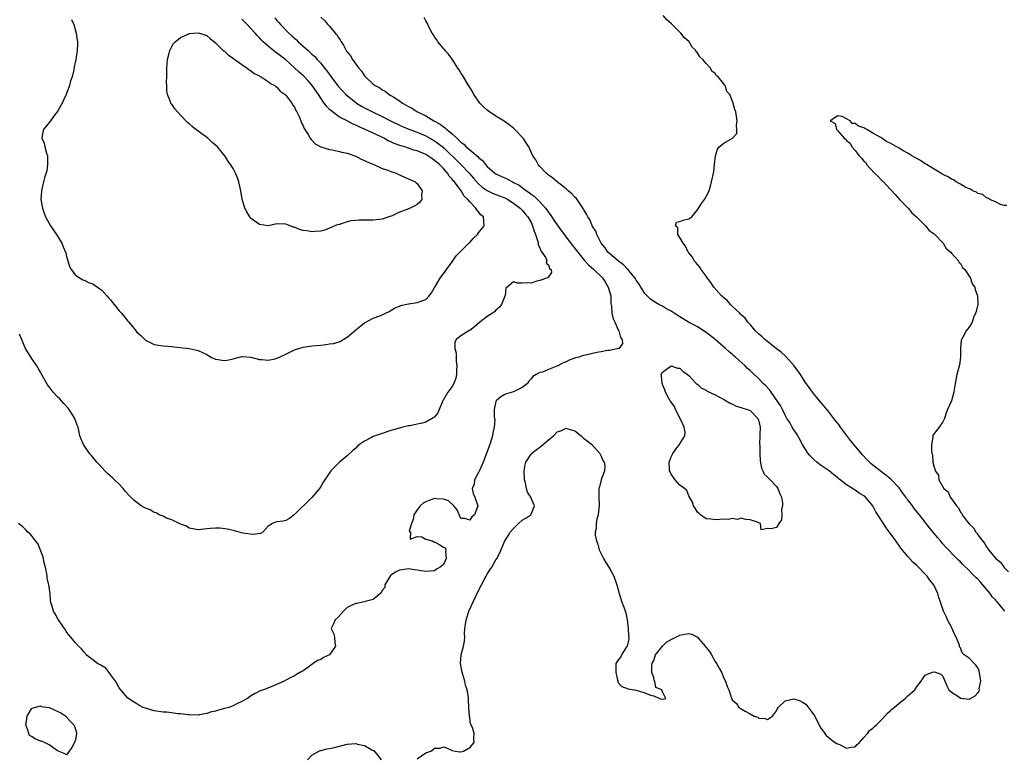
# Model space of a CAD drawing. Units: inches. Extents: x 2619000 to 2622000, y 1497000 to 1500000.
# Drawn here: x 2619364 to 2619589, y 1499364 to 1499532 of the extents above; entities that cross this region are included whole.
import ezdxf

# ---------------------------------------------------------------- set-up
doc = ezdxf.new("R2010")
doc.units = ezdxf.units.IN
doc.header["$MEASUREMENT"] = 0
doc.layers.add('LD26191497_2ft', color=24, linetype='Continuous')

msp = doc.modelspace()

# ---------------------------------------------------------------- linework, layer by layer
at = {"layer": 'LD26191497_2ft'}
for points, elevation in [([(2619589.14, 1499397), (2619587.47, 1499399), (2619587.24, 1499399.24), (2619587, 1499399.56), (2619586.26, 1499400.26), (2619585.79, 1499401), (2619584.13, 1499403), (2619583.58, 1499403.58), (2619583, 1499404.24), (2619582.6, 1499404.6), (2619582.25, 1499405), (2619581.6, 1499405.6), (2619581, 1499406.24), (2619579.59, 1499407.6), (2619579, 1499408.24), (2619578.6, 1499408.6), (2619578.23, 1499409), (2619575.63, 1499411.63), (2619575, 1499412.36), (2619574.69, 1499412.69), (2619574.44, 1499413), (2619573.76, 1499413.76), (2619572.79, 1499415), (2619571.98, 1499415.98), (2619571.21, 1499417), (2619569.64, 1499419), (2619568.44, 1499420.44), (2619568.05, 1499421), (2619567, 1499422.37), (2619566.72, 1499422.72), (2619566.54, 1499423), (2619565.9, 1499423.9), (2619565, 1499425.11), (2619563.11, 1499427.11), (2619562.02, 1499428.02), (2619560.72, 1499429), (2619558.65, 1499430.65), (2619557.63, 1499431.63), (2619556.64, 1499432.64), (2619554.71, 1499435), (2619553.95, 1499435.95), (2619553, 1499437.19), (2619551.64, 1499439), (2619551.38, 1499439.38), (2619550.14, 1499441), (2619549, 1499442.46), (2619547.84, 1499443.84), (2619546.82, 1499445), (2619545.24, 1499447), (2619544.32, 1499448.32), (2619543.83, 1499449), (2619543, 1499450.25), (2619542.48, 1499451), (2619541.89, 1499451.89), (2619541.03, 1499453.03), (2619539.17, 1499455.17), (2619538.13, 1499456.13), (2619536.95, 1499457), (2619534.36, 1499459), (2619533.67, 1499459.67), (2619533, 1499460.26), (2619532.64, 1499460.64), (2619532.25, 1499461), (2619531, 1499462.45), (2619530.49, 1499463), (2619529.86, 1499463.86), (2619529, 1499464.67), (2619528.84, 1499464.84), (2619528.64, 1499465), (2619527, 1499466.59), (2619526.53, 1499467), (2619525.82, 1499467.82), (2619525, 1499468.52), (2619524.77, 1499468.77), (2619524.49, 1499469), (2619522.72, 1499471), (2619522.03, 1499472.03), (2619521.3, 1499473), (2619521, 1499473.45), (2619519.87, 1499475), (2619519.57, 1499475.57), (2619519, 1499476.14), (2619518.63, 1499476.63), (2619518.27, 1499477), (2619517.85, 1499477.85), (2619517, 1499478.79), (2619516.84, 1499479), (2619516.3, 1499480.3), (2619515.71, 1499481), (2619515, 1499482.3), (2619514.55, 1499483), (2619514.5, 1499484.5), (2619513.95, 1499485), (2619514.19, 1499485.81), (2619515, 1499485.98), (2619515.72, 1499486.28), (2619517, 1499486.58), (2619517.69, 1499487), (2619519, 1499488.6), (2619519.94, 1499490.06), (2619520.62, 1499491), (2619521, 1499491.69), (2619521.64, 1499493), (2619521.98, 1499494.02), (2619522.18, 1499495), (2619522.7, 1499497.3), (2619522.91, 1499499), (2619523.12, 1499501), (2619523.54, 1499502.46), (2619523.93, 1499503), (2619525, 1499503.89), (2619527.02, 1499505), (2619527.95, 1499506.05), (2619528, 1499507), (2619527.93, 1499507.93), (2619528.08, 1499509), (2619527.74, 1499511), (2619527.53, 1499511.53), (2619527.13, 1499513), (2619526.39, 1499515), (2619525.69, 1499515.69), (2619525.35, 1499517), (2619525.15, 1499517.15), (2619525, 1499517.41), (2619523.74, 1499519), (2619523.3, 1499519.3), (2619523, 1499519.8), (2619522.28, 1499520.28), (2619521.97, 1499521), (2619521, 1499522.06), (2619520.22, 1499523), (2619519.55, 1499523.55), (2619519, 1499524.49), (2619518.73, 1499524.73), (2619518.63, 1499525), (2619517.8, 1499525.8), (2619517.07, 1499527), (2619515.97, 1499527.97), (2619515.21, 1499529), (2619513.1, 1499531.1), (2619512.01, 1499532.01), (2619511.14, 1499533)], 7908), ([(2619433, 1499532.61), (2619433.87, 1499531.87), (2619434.59, 1499531), (2619435, 1499530.58), (2619436.32, 1499529), (2619436.67, 1499528.67), (2619437, 1499528.04), (2619437.45, 1499527.45), (2619437.63, 1499527), (2619438.23, 1499526.23), (2619438.81, 1499525), (2619438.89, 1499524.89), (2619439, 1499524.71), (2619439.79, 1499523.79), (2619440.23, 1499523), (2619441, 1499521.89), (2619441.69, 1499521), (2619442.33, 1499520.33), (2619443, 1499519.24), (2619443.12, 1499519.12), (2619443.21, 1499519), (2619445, 1499517.35), (2619445.22, 1499517.22), (2619445.45, 1499517), (2619446.48, 1499516.48), (2619447, 1499516.07), (2619447.74, 1499515.74), (2619448.59, 1499515), (2619449, 1499514.78), (2619449.66, 1499514.34), (2619451, 1499513.53), (2619451.68, 1499513), (2619452.54, 1499512.54), (2619453, 1499512.25), (2619453.82, 1499511.82), (2619455.11, 1499511), (2619457, 1499510.12), (2619458.82, 1499509), (2619460.24, 1499508.24), (2619461, 1499507.62), (2619461.4, 1499507.4), (2619461.78, 1499507), (2619463, 1499506), (2619464.03, 1499505), (2619464.56, 1499504.56), (2619465, 1499504.06), (2619465.63, 1499503.63), (2619466.19, 1499503), (2619467, 1499502.31), (2619468.83, 1499500.83), (2619469, 1499500.61), (2619469.93, 1499499.93), (2619470.59, 1499499), (2619471, 1499498.56), (2619472.77, 1499497), (2619473, 1499496.85), (2619474.28, 1499496.28), (2619475, 1499495.92), (2619475.66, 1499495.66), (2619476.8, 1499495), (2619477, 1499494.91), (2619478.26, 1499494.26), (2619479, 1499493.73), (2619479.98, 1499493), (2619480.59, 1499492.59), (2619481, 1499492.25), (2619481.74, 1499491.74), (2619483, 1499490.49), (2619484.32, 1499489), (2619484.61, 1499488.61), (2619485, 1499488.05), (2619485.47, 1499487.47), (2619486.24, 1499486.24), (2619487.89, 1499483.89), (2619490.48, 1499480.48), (2619491.37, 1499479.37), (2619491.65, 1499479), (2619493.17, 1499477.17), (2619494.11, 1499476.11), (2619495.34, 1499475), (2619497.39, 1499473), (2619498, 1499472), (2619498.64, 1499471), (2619499.19, 1499469), (2619499.25, 1499467.25), (2619499.39, 1499466.61), (2619499.47, 1499465), (2619499.73, 1499463.73), (2619500.14, 1499463), (2619501, 1499461.09), (2619501.03, 1499461.03), (2619501.07, 1499461), (2619501.46, 1499459.46), (2619501.8, 1499459), (2619501.88, 1499458.12), (2619501.12, 1499457), (2619501, 1499456.95), (2619500.96, 1499456.96), (2619499, 1499456.47), (2619498.47, 1499456.47), (2619497, 1499456.17), (2619496.02, 1499456.02), (2619495, 1499455.83), (2619493.43, 1499455.43), (2619493, 1499455.35), (2619491.89, 1499455), (2619491.18, 1499454.82), (2619491, 1499454.72), (2619489.69, 1499454.31), (2619489, 1499453.91), (2619488.33, 1499453.67), (2619487.13, 1499453), (2619486.88, 1499452.89), (2619485, 1499452.19), (2619483.59, 1499451.59), (2619483, 1499451.49), (2619482.2, 1499451), (2619481.4, 1499450.6), (2619481, 1499450.01), (2619480.49, 1499449.51), (2619480.17, 1499449), (2619479, 1499448.03), (2619477, 1499447.06), (2619475.39, 1499446.61), (2619475, 1499446.45), (2619474.08, 1499445.92), (2619473.06, 1499445), (2619473, 1499444.83), (2619472.62, 1499443), (2619472.61, 1499441.39), (2619472.69, 1499441), (2619472.71, 1499440.71), (2619472.57, 1499439), (2619472.28, 1499437.72), (2619472.18, 1499437), (2619471.58, 1499435), (2619470.09, 1499431), (2619469.28, 1499429.28), (2619469, 1499428.64), (2619468.12, 1499427), (2619467.99, 1499426.01), (2619467.56, 1499425), (2619467.82, 1499423.82), (2619468.17, 1499423), (2619468.89, 1499421), (2619468.08, 1499419), (2619467.5, 1499418.5), (2619467, 1499417.74), (2619465.86, 1499418.14), (2619465, 1499418.11), (2619464.15, 1499420.15), (2619463.39, 1499421), (2619462.2, 1499422.2), (2619461, 1499422.55), (2619459.36, 1499422.64), (2619459, 1499422.68), (2619457.73, 1499422.27), (2619457, 1499421.96), (2619456.4, 1499421.6), (2619455.67, 1499421), (2619455, 1499420.14), (2619454.23, 1499419), (2619454.12, 1499417.88), (2619453.73, 1499417), (2619453.22, 1499415.22), (2619453.46, 1499415), (2619453.44, 1499413.44), (2619455, 1499414), (2619456.05, 1499413.95), (2619457, 1499413.45), (2619458.47, 1499413), (2619458.82, 1499412.82), (2619459, 1499412.78), (2619460.15, 1499412.15), (2619461, 1499411.62), (2619461.42, 1499411.42), (2619461.54, 1499411), (2619461.51, 1499410.49), (2619461.66, 1499409), (2619461, 1499407.64), (2619460.26, 1499407), (2619459.44, 1499406.56), (2619459, 1499406.15), (2619457, 1499406), (2619455.82, 1499406.18), (2619455, 1499406.36), (2619454.42, 1499406.42), (2619453, 1499406.6), (2619451.56, 1499406.44), (2619451, 1499406.35), (2619450.1, 1499405.9), (2619449, 1499405.21), (2619448.89, 1499405.11), (2619447.62, 1499403), (2619447.61, 1499402.39), (2619447, 1499401.69), (2619446.81, 1499401.19), (2619445, 1499399.67), (2619443.16, 1499399.16), (2619443, 1499399.08), (2619442.53, 1499399), (2619441.28, 1499398.72), (2619441, 1499398.69), (2619439.82, 1499398.18), (2619439, 1499397.77), (2619438.22, 1499397), (2619437, 1499395.61), (2619436.28, 1499395), (2619435.95, 1499394.05), (2619435.4, 1499393), (2619435.94, 1499391.94), (2619436.18, 1499391), (2619436.24, 1499389.76), (2619436.38, 1499389), (2619435.04, 1499387), (2619433.65, 1499386.35), (2619433, 1499385.93), (2619432.27, 1499385.73), (2619431.24, 1499385), (2619430.08, 1499384.08), (2619429, 1499383.36), (2619428.37, 1499383), (2619427.48, 1499382.52), (2619427, 1499382.19), (2619426.18, 1499381.82), (2619424.62, 1499381), (2619421.68, 1499379.68), (2619419.93, 1499379), (2619419.23, 1499378.77), (2619419, 1499378.67), (2619417.88, 1499378.12), (2619417, 1499377.58), (2619416.25, 1499377), (2619415, 1499376.31), (2619413.71, 1499375.71), (2619413, 1499375.36), (2619412, 1499375), (2619411, 1499374.7), (2619409.64, 1499374.36), (2619409, 1499374.14), (2619408.05, 1499373.95), (2619407, 1499373.59), (2619405.27, 1499373.27), (2619405, 1499373.24), (2619403, 1499373.27), (2619402.71, 1499373.29), (2619401, 1499373.51), (2619400.47, 1499373.53), (2619397.87, 1499373.87), (2619397, 1499373.93), (2619395, 1499374.23), (2619393.26, 1499374.74), (2619393, 1499374.79), (2619392.47, 1499375), (2619391.49, 1499375.49), (2619391, 1499375.84), (2619390.23, 1499376.23), (2619389, 1499377.09), (2619387.4, 1499379), (2619387, 1499379.44), (2619386.48, 1499380.48), (2619386.19, 1499381), (2619385, 1499382.53), (2619384.6, 1499383), (2619383.94, 1499383.94), (2619383, 1499384.45), (2619382.69, 1499384.69), (2619382.03, 1499385), (2619381, 1499385.87), (2619379.48, 1499387), (2619379.31, 1499387.3), (2619379, 1499387.57), (2619378.38, 1499388.38), (2619377.68, 1499389), (2619377, 1499389.75), (2619375.93, 1499391), (2619375.53, 1499391.53), (2619375, 1499392.19), (2619374.74, 1499392.74), (2619374.51, 1499393), (2619373.07, 1499395.07), (2619372.37, 1499396.37), (2619371.97, 1499397), (2619371.66, 1499398.34), (2619371.4, 1499399), (2619371.3, 1499399.3), (2619371.23, 1499401), (2619370.96, 1499403), (2619370.54, 1499404.54), (2619370.55, 1499405), (2619370.5, 1499405.5), (2619370.15, 1499407), (2619369.91, 1499407.91), (2619369.7, 1499409), (2619369.55, 1499409.55), (2619368.41, 1499412.41), (2619367.93, 1499413), (2619367, 1499414.23), (2619366.64, 1499414.64), (2619366.12, 1499415), (2619365.64, 1499415.64), (2619365, 1499416.23), (2619364.03, 1499417)], 7904), ([(2619422.49, 1499532.49), (2619423, 1499531.9), (2619423.45, 1499531.45), (2619423.81, 1499531), (2619425.72, 1499529), (2619426.39, 1499528.39), (2619427, 1499527.81), (2619427.44, 1499527.44), (2619427.88, 1499527), (2619429, 1499526.02), (2619429.56, 1499525.56), (2619430.14, 1499525), (2619430.6, 1499524.6), (2619431, 1499524.19), (2619431.63, 1499523.63), (2619432.18, 1499523), (2619433, 1499522.11), (2619433.89, 1499521), (2619434.4, 1499520.4), (2619435.39, 1499519), (2619436.94, 1499516.94), (2619437.88, 1499515.88), (2619438.71, 1499515), (2619439, 1499514.74), (2619441, 1499513.13), (2619441.19, 1499513), (2619442.31, 1499512.31), (2619443, 1499511.93), (2619444.78, 1499511), (2619447, 1499509.93), (2619448.93, 1499508.93), (2619451, 1499507.94), (2619451.66, 1499507.66), (2619453.09, 1499507.09), (2619455, 1499506.41), (2619457, 1499505.53), (2619459, 1499504.37), (2619459.81, 1499503.81), (2619461, 1499502.84), (2619461.97, 1499501.97), (2619464, 1499500), (2619465, 1499499), (2619466.87, 1499497), (2619467.86, 1499495.86), (2619469, 1499494.6), (2619469.85, 1499493.85), (2619471, 1499493.04), (2619472.37, 1499492.37), (2619473.8, 1499491.8), (2619475, 1499491.35), (2619475.69, 1499491), (2619477, 1499490.18), (2619478.56, 1499489), (2619478.76, 1499488.76), (2619479, 1499488.54), (2619479.7, 1499487.7), (2619480.31, 1499487), (2619481, 1499485.73), (2619481.37, 1499485), (2619481.74, 1499483.74), (2619482.03, 1499483), (2619482.56, 1499481.44), (2619482.64, 1499481), (2619482.61, 1499480.61), (2619483, 1499479.92), (2619483.24, 1499479.24), (2619483.44, 1499479), (2619484.35, 1499477.65), (2619484.59, 1499477), (2619484.48, 1499476.48), (2619485, 1499476.06), (2619485.24, 1499475.24), (2619485.61, 1499475), (2619485.71, 1499474.29), (2619484.86, 1499473.14), (2619484.5, 1499473), (2619483, 1499472.51), (2619482.31, 1499472.31), (2619481, 1499471.89), (2619479.93, 1499471.93), (2619479, 1499471.91), (2619477.91, 1499471.91), (2619477, 1499472.21), (2619475.58, 1499471), (2619475.25, 1499470.75), (2619475.07, 1499469), (2619475, 1499468.89), (2619474.23, 1499467), (2619473.7, 1499466.3), (2619473, 1499465.72), (2619472.65, 1499465.35), (2619472.18, 1499465), (2619471, 1499464.3), (2619469.35, 1499463), (2619468.11, 1499461.89), (2619467, 1499461.08), (2619466.83, 1499461), (2619465, 1499459.82), (2619463.94, 1499459), (2619463.64, 1499458.36), (2619463.6, 1499457), (2619463.92, 1499455.92), (2619463.89, 1499455), (2619463.9, 1499454.1), (2619464.05, 1499453), (2619463.99, 1499451.99), (2619463.98, 1499451), (2619463.81, 1499450.19), (2619463.4, 1499449), (2619463, 1499448.31), (2619462.05, 1499447), (2619460.87, 1499445), (2619460.74, 1499444.74), (2619460, 1499443), (2619459.75, 1499442.25), (2619459, 1499441.33), (2619458.83, 1499441.17), (2619457, 1499440.16), (2619455.85, 1499439.85), (2619455, 1499439.65), (2619453.33, 1499439.33), (2619453, 1499439.33), (2619451.77, 1499439), (2619451.13, 1499438.87), (2619449.61, 1499438.39), (2619449, 1499438.21), (2619447, 1499437.56), (2619445, 1499436.84), (2619444.6, 1499436.6), (2619443, 1499435.79), (2619441.86, 1499435), (2619441.37, 1499434.63), (2619441, 1499434.23), (2619440.32, 1499433.68), (2619439, 1499432.44), (2619437.29, 1499431), (2619436.11, 1499429.89), (2619435.34, 1499429), (2619435, 1499428.56), (2619433.59, 1499426.41), (2619433, 1499425.45), (2619432.7, 1499425), (2619431, 1499422.96), (2619427, 1499419.02), (2619425.85, 1499418.15), (2619425, 1499417.64), (2619424.46, 1499417.54), (2619423, 1499417.36), (2619422.71, 1499417.29), (2619421.99, 1499417), (2619421, 1499416.35), (2619419.75, 1499415), (2619419.29, 1499414.71), (2619417.53, 1499414.47), (2619415.19, 1499414.81), (2619414.89, 1499414.89), (2619414.42, 1499415), (2619413.34, 1499415.34), (2619413, 1499415.38), (2619411.73, 1499415.73), (2619409.94, 1499415.94), (2619409, 1499415.95), (2619407.85, 1499415.85), (2619407, 1499415.74), (2619405, 1499415.56), (2619403.81, 1499415.81), (2619403, 1499415.92), (2619402.38, 1499416.38), (2619401, 1499416.84), (2619400.92, 1499416.92), (2619400.72, 1499417), (2619399, 1499417.8), (2619397.8, 1499418.2), (2619397, 1499418.64), (2619396.11, 1499419), (2619395.41, 1499419.41), (2619395, 1499419.53), (2619394.09, 1499420.09), (2619393, 1499420.51), (2619392.02, 1499421), (2619390.32, 1499422.32), (2619389.64, 1499423), (2619389.34, 1499423.34), (2619388.38, 1499424.38), (2619387.92, 1499425), (2619387, 1499425.95), (2619385.93, 1499427), (2619385.45, 1499427.45), (2619384.38, 1499428.37), (2619383.74, 1499429), (2619382.43, 1499430.43), (2619381.88, 1499431), (2619381, 1499432.14), (2619380.61, 1499432.61), (2619380.23, 1499433), (2619378.86, 1499435), (2619378.29, 1499436.29), (2619378.04, 1499437), (2619377.79, 1499438.21), (2619377.6, 1499439), (2619377.44, 1499439.44), (2619377, 1499440.5), (2619376.87, 1499440.87), (2619376.84, 1499441), (2619375.61, 1499443), (2619375.36, 1499443.36), (2619374.38, 1499444.38), (2619373.83, 1499445), (2619373.46, 1499445.46), (2619373, 1499445.87), (2619371.91, 1499447), (2619371, 1499448.22), (2619370.65, 1499448.65), (2619369.22, 1499451.22), (2619369, 1499451.56), (2619368.47, 1499452.47), (2619368.19, 1499453), (2619367, 1499454.77), (2619365.64, 1499457), (2619365, 1499458.41), (2619364.76, 1499459), (2619364.26, 1499460.26)], 7902), ([(2619376.12, 1499532.12), (2619376.64, 1499531), (2619377.2, 1499529), (2619377.4, 1499527.4), (2619377.5, 1499527), (2619377.51, 1499526.49), (2619377.44, 1499525), (2619377.07, 1499523), (2619376.7, 1499521.3), (2619376.63, 1499520.63), (2619376.25, 1499519), (2619375.91, 1499518.09), (2619375.67, 1499517), (2619374.93, 1499515), (2619374.28, 1499513.72), (2619373.97, 1499513), (2619373, 1499511.25), (2619372.83, 1499511), (2619372.04, 1499509.96), (2619371.3, 1499509), (2619371, 1499508.57), (2619369.75, 1499507), (2619369.56, 1499506.44), (2619369.37, 1499505), (2619369.89, 1499503.89), (2619370.04, 1499503), (2619370.4, 1499501.6), (2619370.61, 1499501), (2619370.6, 1499500.6), (2619370.65, 1499499), (2619370.45, 1499497.55), (2619369.92, 1499495.92), (2619369.71, 1499495), (2619369.59, 1499494.41), (2619369.25, 1499493), (2619369.13, 1499491), (2619369.43, 1499489.43), (2619369.47, 1499489), (2619369.9, 1499487.9), (2619370.19, 1499487), (2619371.32, 1499485), (2619371.99, 1499483.99), (2619372.68, 1499483), (2619373.9, 1499481), (2619374.19, 1499480.19), (2619374.76, 1499479), (2619374.79, 1499478.79), (2619375, 1499477.98), (2619375.27, 1499477), (2619375.68, 1499475.68), (2619376.01, 1499475), (2619377, 1499473.75), (2619378.08, 1499473), (2619378.67, 1499472.67), (2619379, 1499472.57), (2619380.03, 1499472.03), (2619381, 1499471.7), (2619382.01, 1499471), (2619382.56, 1499470.56), (2619383, 1499470.25), (2619384.21, 1499469), (2619384.55, 1499468.55), (2619385, 1499468.05), (2619385.46, 1499467.46), (2619385.87, 1499467), (2619387, 1499465.6), (2619387.56, 1499465), (2619388.21, 1499464.21), (2619389, 1499463.18), (2619389.09, 1499463.09), (2619390.01, 1499462.01), (2619390.89, 1499460.89), (2619391, 1499460.72), (2619391.91, 1499459.91), (2619393, 1499458.84), (2619395, 1499457.91), (2619397, 1499457.61), (2619399, 1499457.41), (2619400.81, 1499457.19), (2619403, 1499456.94), (2619405, 1499456.54), (2619406.05, 1499456.05), (2619407, 1499455.56), (2619407.36, 1499455.36), (2619407.92, 1499455), (2619409, 1499454.52), (2619409.55, 1499454.45), (2619411, 1499454.23), (2619411.68, 1499454.32), (2619413, 1499454.63), (2619414.36, 1499455), (2619415, 1499455.16), (2619415.13, 1499455.13), (2619417.01, 1499454.99), (2619419, 1499454.46), (2619419.53, 1499454.47), (2619421, 1499454.29), (2619422.61, 1499454.61), (2619423, 1499454.72), (2619423.17, 1499454.83), (2619423.57, 1499455), (2619425, 1499455.7), (2619426.24, 1499456.24), (2619427, 1499456.66), (2619428.78, 1499457.22), (2619429, 1499457.23), (2619430.49, 1499457.51), (2619431, 1499457.55), (2619433, 1499457.76), (2619434.14, 1499457.86), (2619435, 1499458), (2619435.88, 1499458.12), (2619437.41, 1499458.59), (2619438.16, 1499459), (2619439, 1499459.53), (2619441, 1499461.23), (2619443, 1499462.82), (2619443.32, 1499463), (2619445, 1499463.88), (2619446.46, 1499464.46), (2619447, 1499464.66), (2619447.79, 1499465), (2619448.6, 1499465.4), (2619449.84, 1499466.16), (2619451, 1499466.64), (2619451.23, 1499466.77), (2619453, 1499467.14), (2619453.14, 1499467.14), (2619455, 1499467.44), (2619457, 1499468.18), (2619457.78, 1499469), (2619458.29, 1499469.71), (2619459, 1499470.86), (2619459.07, 1499471), (2619460.25, 1499473), (2619460.55, 1499473.45), (2619461, 1499473.99), (2619461.43, 1499474.57), (2619461.68, 1499475), (2619463, 1499476.76), (2619463.89, 1499478.11), (2619465, 1499479.16), (2619466.9, 1499481.1), (2619467, 1499481.18), (2619467.86, 1499482.14), (2619468.76, 1499483), (2619469, 1499483.37), (2619470.28, 1499485), (2619470.14, 1499487), (2619469.53, 1499487.53), (2619469, 1499488.19), (2619468.62, 1499488.62), (2619468.42, 1499489), (2619467, 1499490.46), (2619466.59, 1499491), (2619465.77, 1499491.77), (2619465.04, 1499493), (2619463.5, 1499495), (2619463.26, 1499495.26), (2619463, 1499495.62), (2619462.34, 1499496.34), (2619461.93, 1499497), (2619461, 1499498.04), (2619460.08, 1499499), (2619459, 1499499.94), (2619458.35, 1499500.35), (2619457.43, 1499501), (2619457, 1499501.26), (2619455, 1499502.1), (2619454.29, 1499502.29), (2619453, 1499502.75), (2619452.18, 1499503), (2619451.26, 1499503.26), (2619449.78, 1499503.78), (2619449, 1499504.16), (2619448.41, 1499504.41), (2619447.37, 1499505), (2619446.65, 1499505.35), (2619443.16, 1499507), (2619441.64, 1499507.64), (2619441, 1499507.96), (2619440.25, 1499508.25), (2619439, 1499508.95), (2619437.62, 1499509.62), (2619437, 1499510.05), (2619435.29, 1499511.29), (2619435, 1499511.59), (2619434.29, 1499512.29), (2619433.82, 1499513), (2619433, 1499514.16), (2619432.47, 1499515), (2619431.08, 1499517), (2619430.1, 1499518.1), (2619429.13, 1499519.13), (2619428.09, 1499520.09), (2619427, 1499521.1), (2619425, 1499522.86), (2619423.79, 1499523.79), (2619423, 1499524.41), (2619422.65, 1499524.65), (2619421.53, 1499525.53), (2619419.88, 1499527), (2619419.43, 1499527.43), (2619419, 1499527.92), (2619418.46, 1499528.46), (2619418.01, 1499529), (2619417, 1499530.15), (2619416.2, 1499531), (2619415.59, 1499531.59), (2619415, 1499532.2)], 7900), ([(2619455, 1499363.24), (2619457, 1499364.6), (2619458.13, 1499365), (2619458.67, 1499365.34), (2619459, 1499365.67), (2619460.29, 1499365.71), (2619461, 1499365.96), (2619461.73, 1499365.73), (2619463, 1499365.15), (2619463.66, 1499365), (2619464.84, 1499364.84), (2619465, 1499364.81), (2619465.57, 1499365), (2619466.51, 1499365.49), (2619467, 1499365.77), (2619467.58, 1499366.42), (2619468.03, 1499367), (2619467.96, 1499367.96), (2619468.04, 1499369), (2619467.61, 1499370.39), (2619467.22, 1499371.22), (2619467, 1499372.68), (2619466.93, 1499372.93), (2619466.94, 1499373.06), (2619466.83, 1499375), (2619466.75, 1499376.75), (2619466.75, 1499377.24), (2619466.46, 1499379), (2619466.06, 1499380.06), (2619465.92, 1499381), (2619465.47, 1499382.53), (2619465.31, 1499383), (2619464.94, 1499385), (2619465.07, 1499387), (2619465.6, 1499389), (2619465.85, 1499390.15), (2619465.86, 1499391), (2619465.79, 1499391.79), (2619465.89, 1499393), (2619466.08, 1499393.92), (2619466.18, 1499395), (2619466.88, 1499397.12), (2619468.37, 1499400.37), (2619469, 1499401.71), (2619469.66, 1499403), (2619470.56, 1499404.56), (2619470.8, 1499405), (2619471, 1499405.39), (2619471.62, 1499406.38), (2619472.09, 1499407), (2619473, 1499408.73), (2619473.2, 1499409), (2619473.83, 1499410.17), (2619475.04, 1499413), (2619475.81, 1499414.19), (2619476.24, 1499415), (2619477, 1499415.88), (2619478.16, 1499417), (2619479, 1499417.75), (2619479.78, 1499418.22), (2619480.93, 1499419), (2619481, 1499419.13), (2619481.83, 1499421), (2619481, 1499422.76), (2619480.93, 1499423), (2619480.17, 1499424.17), (2619479.98, 1499425), (2619479.71, 1499426.29), (2619479.49, 1499427), (2619479.42, 1499429), (2619479.63, 1499430.37), (2619479.82, 1499431), (2619481, 1499432.83), (2619481.14, 1499433), (2619482.16, 1499433.84), (2619483, 1499434.46), (2619483.32, 1499434.68), (2619485, 1499436.1), (2619486.11, 1499437), (2619487, 1499437.91), (2619487.81, 1499438.19), (2619489, 1499438.76), (2619489.39, 1499438.61), (2619491, 1499438.12), (2619492.43, 1499437), (2619493, 1499436.52), (2619493.85, 1499435.85), (2619494.85, 1499435), (2619496.69, 1499433), (2619497, 1499432.34), (2619497.4, 1499431.4), (2619497.67, 1499431), (2619497.84, 1499430.16), (2619497.8, 1499429), (2619497, 1499427), (2619496.6, 1499425.4), (2619496.48, 1499425), (2619496.45, 1499424.45), (2619496.48, 1499423), (2619496.58, 1499421.42), (2619496.57, 1499421), (2619496.48, 1499420.48), (2619496.32, 1499419), (2619496.02, 1499417.98), (2619495.85, 1499417), (2619495.85, 1499415.85), (2619495.68, 1499415), (2619495.68, 1499414.32), (2619495.97, 1499413), (2619496.26, 1499412.26), (2619496.56, 1499411), (2619497.52, 1499409), (2619498.07, 1499408.07), (2619498.76, 1499407), (2619499, 1499406.6), (2619499.87, 1499405), (2619500.6, 1499403), (2619501.09, 1499401), (2619501.76, 1499399), (2619502.13, 1499398.13), (2619502.61, 1499396.61), (2619502.91, 1499395), (2619503.17, 1499393), (2619503.25, 1499391.25), (2619503.31, 1499391), (2619503.35, 1499390.65), (2619502.95, 1499389), (2619502.79, 1499388.79), (2619501.68, 1499387), (2619501.49, 1499386.51), (2619501, 1499385.95), (2619500.39, 1499385), (2619500.36, 1499383), (2619500.77, 1499381.23), (2619500.78, 1499381), (2619500.82, 1499380.82), (2619501, 1499380.5), (2619501.74, 1499379.74), (2619503.21, 1499379.21), (2619505, 1499378.93), (2619507, 1499378.33), (2619508.24, 1499377.76), (2619509, 1499377.61), (2619510.31, 1499377), (2619510.9, 1499376.9), (2619511, 1499376.85), (2619511.74, 1499377), (2619511, 1499378.52), (2619510.87, 1499379), (2619509.51, 1499379.51), (2619509.27, 1499381), (2619509.13, 1499381.13), (2619509, 1499381.76), (2619508.56, 1499383), (2619508.57, 1499384.57), (2619508.65, 1499385), (2619508.73, 1499385.27), (2619509, 1499385.7), (2619509.39, 1499387), (2619510.99, 1499389), (2619512.01, 1499389.99), (2619513.33, 1499390.67), (2619514.04, 1499391), (2619515, 1499391.5), (2619515.62, 1499391.62), (2619517, 1499391.85), (2619517.71, 1499391.71), (2619519.03, 1499391.03), (2619519.34, 1499390.66), (2619520.78, 1499389), (2619521, 1499388.66), (2619521.74, 1499387.74), (2619522.16, 1499387), (2619523, 1499385.45), (2619523.35, 1499385), (2619523.96, 1499383.96), (2619524.47, 1499383), (2619525, 1499381.63), (2619525.39, 1499381), (2619525.79, 1499379.79), (2619526.16, 1499379), (2619526.69, 1499377.31), (2619526.76, 1499377), (2619527, 1499376.63), (2619527.87, 1499375.87), (2619528.46, 1499375), (2619529, 1499374.69), (2619529.89, 1499374.11), (2619531, 1499373.53), (2619531.9, 1499373), (2619532.74, 1499372.74), (2619533, 1499372.56), (2619534.48, 1499372.48), (2619535, 1499372.25), (2619536.09, 1499373), (2619537, 1499374.17), (2619537.24, 1499374.76), (2619537.38, 1499375), (2619539, 1499376.5), (2619541, 1499376.98), (2619542.46, 1499376.46), (2619543, 1499376.2), (2619543.74, 1499375.74), (2619545.8, 1499373), (2619547, 1499370.49), (2619548.04, 1499369), (2619548.46, 1499368.46), (2619549, 1499368.11), (2619549.58, 1499367.58), (2619550.76, 1499366.76), (2619551, 1499366.68), (2619551.58, 1499366.42), (2619553, 1499365.7), (2619554.1, 1499365.9), (2619555, 1499365.97), (2619555.46, 1499366.54), (2619555.96, 1499367), (2619557, 1499368.1), (2619557.77, 1499369), (2619558.29, 1499369.71), (2619559, 1499370.25), (2619559.4, 1499370.6), (2619559.83, 1499371), (2619561, 1499372.16), (2619561.74, 1499373), (2619562.34, 1499373.66), (2619563, 1499374.2), (2619563.39, 1499374.61), (2619563.89, 1499375), (2619565, 1499375.96), (2619566.37, 1499377), (2619566.68, 1499377.32), (2619567, 1499377.61), (2619568.6, 1499379), (2619569, 1499379.63), (2619570.03, 1499381), (2619570.4, 1499381.6), (2619571, 1499382.34), (2619571.45, 1499382.55), (2619572.63, 1499383), (2619573.1, 1499383.1), (2619574.57, 1499382.57), (2619575, 1499382.11), (2619575.93, 1499379.93), (2619576.4, 1499379), (2619577, 1499378.44), (2619578.56, 1499377.44), (2619579, 1499377.13), (2619581, 1499376.88), (2619582.38, 1499377.62), (2619583, 1499378.29), (2619583.29, 1499378.71), (2619583.34, 1499379), (2619583.33, 1499379.33), (2619583.65, 1499381), (2619583.32, 1499383.32), (2619583, 1499384.01), (2619582.59, 1499384.59), (2619581, 1499386.23), (2619579.88, 1499387), (2619579.42, 1499387.42), (2619579, 1499388.57), (2619578.83, 1499388.83), (2619578.84, 1499389), (2619578.78, 1499389.22), (2619578.08, 1499391), (2619577.7, 1499391.7), (2619577.13, 1499393), (2619576.1, 1499395), (2619575.74, 1499395.74), (2619575.17, 1499397), (2619574.59, 1499398.59), (2619574.48, 1499399), (2619574.09, 1499400.09), (2619573.88, 1499401), (2619572.96, 1499403), (2619572.04, 1499404.04), (2619571.43, 1499405), (2619571, 1499405.45), (2619569.47, 1499407), (2619569.22, 1499407.22), (2619569, 1499407.46), (2619568.15, 1499408.15), (2619567, 1499409.42), (2619565.38, 1499411.38), (2619565, 1499411.95), (2619564.54, 1499412.54), (2619564.25, 1499413), (2619563, 1499414.8), (2619562.03, 1499416.03), (2619561.43, 1499417), (2619559.67, 1499419.67), (2619559.01, 1499421), (2619557.37, 1499423), (2619557, 1499423.32), (2619555.93, 1499423.93), (2619555, 1499424.63), (2619554.72, 1499424.72), (2619554.35, 1499425), (2619553, 1499425.86), (2619551.55, 1499427), (2619551.23, 1499427.23), (2619551, 1499427.46), (2619550.12, 1499428.12), (2619549.06, 1499429), (2619547, 1499430.41), (2619546.22, 1499431), (2619545.59, 1499431.58), (2619544.6, 1499432.6), (2619544.26, 1499433), (2619543, 1499435), (2619542.31, 1499436.31), (2619541.57, 1499437.57), (2619541, 1499438.37), (2619540.63, 1499439), (2619540.05, 1499440.05), (2619539.43, 1499441), (2619539, 1499441.73), (2619538.44, 1499443), (2619537.93, 1499443.93), (2619537.19, 1499445), (2619537, 1499445.25), (2619535.83, 1499447), (2619535.48, 1499447.48), (2619534.53, 1499448.53), (2619534.02, 1499449), (2619533, 1499450.02), (2619531.45, 1499451.45), (2619531, 1499451.92), (2619530.43, 1499452.43), (2619529.9, 1499453), (2619527.69, 1499455), (2619527.31, 1499455.31), (2619527, 1499455.59), (2619526.21, 1499456.21), (2619525.4, 1499457), (2619523.06, 1499459), (2619521.91, 1499459.91), (2619520.78, 1499460.78), (2619519, 1499461.93), (2619518.31, 1499462.31), (2619516.93, 1499463), (2619515.74, 1499463.74), (2619515, 1499464.17), (2619514.51, 1499464.51), (2619513.69, 1499465), (2619513, 1499465.48), (2619511.95, 1499466.05), (2619511, 1499466.6), (2619510.18, 1499467), (2619509, 1499467.71), (2619508.25, 1499468.25), (2619507.48, 1499469), (2619507, 1499469.54), (2619506.08, 1499471), (2619505.68, 1499471.68), (2619505, 1499472.58), (2619504.74, 1499473), (2619503.55, 1499474.45), (2619503.07, 1499475.07), (2619503, 1499475.11), (2619502.11, 1499476.11), (2619501, 1499476.89), (2619499, 1499478.59), (2619498.56, 1499479), (2619497.94, 1499479.95), (2619497.04, 1499481), (2619496.02, 1499483), (2619495.78, 1499483.78), (2619494.98, 1499485), (2619494.41, 1499486.41), (2619493.98, 1499487), (2619493.67, 1499487.67), (2619493, 1499488.8), (2619492.94, 1499488.94), (2619491.52, 1499491), (2619491.27, 1499491.27), (2619491, 1499491.53), (2619490.29, 1499492.29), (2619489.49, 1499493), (2619489, 1499493.4), (2619486.95, 1499495), (2619485.92, 1499495.92), (2619485, 1499496.54), (2619484.77, 1499496.77), (2619484.44, 1499497), (2619483, 1499498.55), (2619482.62, 1499499), (2619482.08, 1499500.08), (2619481.45, 1499501), (2619480.48, 1499503), (2619479.93, 1499503.93), (2619479.19, 1499505), (2619477.3, 1499507), (2619477, 1499507.27), (2619476.05, 1499508.05), (2619474.88, 1499508.88), (2619473, 1499510.06), (2619471.54, 1499511), (2619471, 1499511.43), (2619470.16, 1499512.16), (2619469.35, 1499513), (2619469, 1499513.47), (2619467.98, 1499515), (2619467.64, 1499515.64), (2619466.44, 1499517.57), (2619465.57, 1499519), (2619465.38, 1499519.38), (2619465, 1499519.96), (2619464.61, 1499520.61), (2619464.33, 1499521), (2619463.03, 1499523.03), (2619462.17, 1499524.17), (2619461.41, 1499525), (2619461.23, 1499525.23), (2619461, 1499525.48), (2619459.75, 1499527), (2619459.47, 1499527.47), (2619459, 1499528.15), (2619458.68, 1499528.68), (2619458.46, 1499529), (2619457.85, 1499530.15), (2619457.44, 1499531), (2619457.33, 1499531.33), (2619457, 1499531.83), (2619456.59, 1499532.59)], 7906), ([(2619589.62, 1499489.62), (2619589, 1499489.62), (2619588.15, 1499489.85), (2619587, 1499490.44), (2619585.71, 1499491), (2619585.3, 1499491.3), (2619585, 1499491.36), (2619584.1, 1499492.1), (2619583, 1499492.4), (2619582.66, 1499492.66), (2619581.75, 1499493), (2619581.33, 1499493.33), (2619581, 1499493.4), (2619580.27, 1499493.73), (2619579, 1499494.48), (2619578.04, 1499495), (2619577.47, 1499495.47), (2619577, 1499495.62), (2619576.19, 1499496.19), (2619575, 1499496.72), (2619574.53, 1499497), (2619573, 1499497.96), (2619571.25, 1499499), (2619571.11, 1499499.11), (2619571, 1499499.16), (2619569.9, 1499499.9), (2619568.59, 1499500.59), (2619567.96, 1499501), (2619567, 1499501.57), (2619566.07, 1499502.07), (2619565, 1499502.72), (2619563, 1499503.88), (2619562.19, 1499504.19), (2619561.11, 1499505), (2619560.84, 1499505.16), (2619559, 1499506.15), (2619557.63, 1499507), (2619557.21, 1499507.21), (2619557, 1499507.35), (2619555.73, 1499507.73), (2619555, 1499508.36), (2619554.33, 1499508.33), (2619553.85, 1499509), (2619553, 1499509.4), (2619552.06, 1499509.94), (2619551, 1499510.08), (2619549.26, 1499509), (2619550.39, 1499508.39), (2619550.7, 1499507), (2619551, 1499506.7), (2619552.48, 1499505), (2619552.77, 1499504.77), (2619553, 1499504.45), (2619553.87, 1499503.87), (2619554.26, 1499503), (2619555, 1499502.15), (2619555.91, 1499501), (2619556.47, 1499500.47), (2619557, 1499499.75), (2619557.41, 1499499.41), (2619557.6, 1499499), (2619559.39, 1499497), (2619560.21, 1499496.22), (2619561, 1499495.43), (2619561.24, 1499495.24), (2619561.43, 1499495), (2619563, 1499493.39), (2619563.36, 1499493), (2619564.1, 1499492.1), (2619565.14, 1499491), (2619567.08, 1499489), (2619567.95, 1499487.95), (2619569, 1499487), (2619571.02, 1499485), (2619571.91, 1499483.91), (2619573, 1499483.13), (2619575.07, 1499481), (2619575.78, 1499479.78), (2619576.8, 1499479), (2619577, 1499478.73), (2619578.55, 1499477), (2619578.69, 1499476.69), (2619579, 1499476.39), (2619579.47, 1499475.47), (2619580.05, 1499475), (2619581, 1499473.49), (2619581.33, 1499473), (2619581.72, 1499471.72), (2619582.3, 1499471), (2619582.41, 1499470.41), (2619582.94, 1499469), (2619582.96, 1499467), (2619582.59, 1499465.41), (2619582.46, 1499465), (2619582.02, 1499464.02), (2619581.68, 1499463), (2619581, 1499461.84), (2619580.65, 1499461.35), (2619580.31, 1499461), (2619579.58, 1499459.58), (2619579.23, 1499459), (2619579.17, 1499458.83), (2619579.04, 1499457), (2619579.01, 1499454.99), (2619578.77, 1499453.23), (2619578.21, 1499451), (2619577.82, 1499449), (2619577.57, 1499447.57), (2619577.49, 1499447), (2619576.96, 1499445.04), (2619576.07, 1499443), (2619575.76, 1499442.24), (2619575.36, 1499441), (2619575, 1499440.24), (2619574.14, 1499439), (2619572.79, 1499437.21), (2619572.73, 1499437), (2619572.73, 1499436.73), (2619572.45, 1499435), (2619572.43, 1499433.57), (2619572.5, 1499433), (2619572.67, 1499432.67), (2619572.72, 1499431), (2619573, 1499429.85), (2619573.25, 1499429.25), (2619573.24, 1499429), (2619574.02, 1499428.02), (2619574.12, 1499427), (2619575.23, 1499425), (2619576.21, 1499424.21), (2619576.7, 1499423), (2619577, 1499422.6), (2619578.1, 1499421), (2619578.54, 1499420.54), (2619579, 1499419.61), (2619579.3, 1499419.3), (2619579.42, 1499419), (2619580.52, 1499417.48), (2619581, 1499416.88), (2619582, 1499416), (2619582.56, 1499415), (2619582.78, 1499414.78), (2619583, 1499414.44), (2619584.04, 1499413), (2619584.5, 1499412.5), (2619585, 1499411.65), (2619585.31, 1499411.31), (2619585.46, 1499411), (2619587.12, 1499409), (2619588.13, 1499408.13), (2619589, 1499406.91), (2619589.98, 1499405.98)], 7910), ([(2619429.97, 1499363), (2619431, 1499364.04), (2619432.59, 1499365), (2619432.87, 1499365.13), (2619433, 1499365.17), (2619434.5, 1499365.5), (2619435, 1499365.58), (2619436.15, 1499365.85), (2619439, 1499366.61), (2619441, 1499366.71), (2619441.41, 1499366.59), (2619443, 1499366.26), (2619444.68, 1499365.32), (2619445, 1499365.18), (2619445.11, 1499365.11), (2619446.03, 1499364.03), (2619446.78, 1499363)], 7906)]:
    msp.add_lwpolyline(points, dxfattribs=dict(at, elevation=elevation))
for points, elevation in [([(2619443, 1499486.25), (2619441.7, 1499486.3), (2619441, 1499486.22), (2619439.84, 1499486.16), (2619439, 1499485.93), (2619437.32, 1499485.32), (2619436.78, 1499485.22), (2619435, 1499484.43), (2619434.09, 1499484.09), (2619433, 1499483.75), (2619431.68, 1499483.68), (2619431, 1499483.58), (2619429.81, 1499483.81), (2619429, 1499483.92), (2619428.14, 1499484.14), (2619427, 1499484.65), (2619426.7, 1499484.7), (2619426.01, 1499485), (2619425, 1499485.38), (2619423, 1499485.42), (2619421, 1499484.99), (2619419, 1499485.29), (2619417, 1499486.76), (2619416.82, 1499487), (2619416.15, 1499488.15), (2619415.71, 1499489), (2619415.09, 1499491.09), (2619414.76, 1499493), (2619414.33, 1499495), (2619413.98, 1499495.98), (2619413.56, 1499497), (2619413, 1499498.04), (2619412.4, 1499499), (2619411.8, 1499499.8), (2619411.1, 1499501), (2619409.45, 1499503), (2619409, 1499503.44), (2619408.12, 1499504.12), (2619407.23, 1499505), (2619406.39, 1499505.61), (2619405, 1499506.57), (2619404.49, 1499507), (2619403.64, 1499507.64), (2619403, 1499508.26), (2619402.57, 1499508.57), (2619402.23, 1499509), (2619400.32, 1499511), (2619399.72, 1499511.72), (2619399, 1499512.74), (2619398.88, 1499512.88), (2619398.82, 1499513), (2619398.73, 1499513.27), (2619398.05, 1499515), (2619397.91, 1499515.91), (2619397.87, 1499517), (2619397.82, 1499517.82), (2619397.87, 1499519), (2619397.85, 1499519.85), (2619397.88, 1499521), (2619397.93, 1499522.07), (2619398.03, 1499523), (2619398.43, 1499524.43), (2619398.52, 1499525), (2619399, 1499525.94), (2619399.4, 1499526.6), (2619399.78, 1499527), (2619401, 1499528.01), (2619402.76, 1499528.76), (2619403, 1499528.89), (2619403.96, 1499529), (2619405, 1499529.08), (2619405.3, 1499529), (2619406.57, 1499528.57), (2619407, 1499528.45), (2619407.78, 1499527.78), (2619409, 1499526.81), (2619410.9, 1499524.9), (2619411, 1499524.84), (2619411.97, 1499523.97), (2619413, 1499523.3), (2619413.16, 1499523.16), (2619415, 1499521.85), (2619416.24, 1499521), (2619416.64, 1499520.64), (2619417, 1499520.45), (2619417.8, 1499519.8), (2619419, 1499519.21), (2619419.12, 1499519.12), (2619419.37, 1499519), (2619421, 1499517.97), (2619421.52, 1499517.52), (2619422.56, 1499517), (2619422.78, 1499516.78), (2619423, 1499516.66), (2619423.76, 1499515.76), (2619424.85, 1499515), (2619425, 1499514.84), (2619426.39, 1499513), (2619426.59, 1499512.59), (2619427, 1499512.08), (2619427.33, 1499511.33), (2619427.54, 1499511), (2619428.07, 1499509.93), (2619428.44, 1499509), (2619428.57, 1499508.57), (2619429, 1499507.84), (2619429.23, 1499507.23), (2619430.15, 1499505.85), (2619430.62, 1499505), (2619430.74, 1499504.74), (2619431, 1499504.52), (2619431.71, 1499503.71), (2619433.05, 1499503.05), (2619435, 1499502.43), (2619435.64, 1499502.36), (2619437, 1499502.06), (2619437.81, 1499501.81), (2619439, 1499501.61), (2619440.82, 1499501), (2619441, 1499500.92), (2619442.2, 1499500.2), (2619443, 1499499.93), (2619443.58, 1499499.58), (2619445.15, 1499499), (2619447, 1499498.11), (2619448.34, 1499497.66), (2619449, 1499497.38), (2619450.21, 1499497), (2619450.73, 1499496.73), (2619451, 1499496.63), (2619452.11, 1499496.11), (2619453, 1499495.74), (2619454.59, 1499495), (2619454.79, 1499494.79), (2619455, 1499494.62), (2619456.12, 1499493), (2619456.03, 1499492.03), (2619456.06, 1499491), (2619455.62, 1499490.38), (2619455, 1499489.87), (2619454.45, 1499489.55), (2619453.39, 1499489), (2619453, 1499488.85), (2619452.71, 1499488.71), (2619451, 1499488.1), (2619449.27, 1499487.27), (2619448.56, 1499487), (2619447, 1499486.5), (2619446.42, 1499486.42), (2619445, 1499486.26), (2619443.72, 1499486.28)], 7898), ([(2619532.79, 1499441), (2619532.86, 1499440.86), (2619533, 1499440.35), (2619533.28, 1499439), (2619533.23, 1499437.23), (2619533.26, 1499437), (2619533.16, 1499435.16), (2619533.2, 1499434.8), (2619533.21, 1499433), (2619533.3, 1499431.3), (2619533.6, 1499429.6), (2619533.92, 1499429), (2619534.24, 1499428.24), (2619535, 1499427.59), (2619535.26, 1499427.26), (2619535.57, 1499427), (2619537, 1499425.42), (2619537.34, 1499425), (2619537.79, 1499423.79), (2619538.14, 1499423), (2619538.38, 1499421.62), (2619538.38, 1499421), (2619538.19, 1499420.19), (2619538.27, 1499419), (2619538.18, 1499417.82), (2619537.56, 1499417), (2619537, 1499416.04), (2619535.78, 1499415.78), (2619535, 1499415.84), (2619533.52, 1499415.52), (2619533.41, 1499417), (2619533, 1499417.15), (2619532.69, 1499417.31), (2619531, 1499417.85), (2619530.06, 1499417.94), (2619529, 1499418.21), (2619528.06, 1499417.94), (2619527, 1499418.12), (2619526.07, 1499417.93), (2619525, 1499417.96), (2619524.09, 1499417.91), (2619523, 1499417.8), (2619522.01, 1499417.99), (2619521, 1499418.08), (2619519.66, 1499419), (2619519.33, 1499419.33), (2619519, 1499419.6), (2619518.5, 1499420.5), (2619518.07, 1499421), (2619517.88, 1499421.88), (2619517, 1499423.31), (2619516.56, 1499424.56), (2619516.03, 1499425), (2619515, 1499425.73), (2619513.9, 1499427), (2619513, 1499428.25), (2619512.79, 1499428.79), (2619512.62, 1499429), (2619512.58, 1499429.42), (2619512.55, 1499431), (2619513, 1499432.21), (2619513.34, 1499433), (2619514.03, 1499433.97), (2619514.88, 1499435), (2619515, 1499435.17), (2619516.12, 1499437), (2619516.15, 1499437.85), (2619515.99, 1499439), (2619515.66, 1499439.66), (2619515.07, 1499441), (2619513.97, 1499443), (2619513.72, 1499443.72), (2619512.77, 1499445), (2619512.44, 1499445.56), (2619511.67, 1499447), (2619511.56, 1499447.56), (2619511, 1499448.75), (2619510.9, 1499449), (2619510.8, 1499450.8), (2619510.72, 1499451), (2619511, 1499451.58), (2619513, 1499452.99), (2619514.47, 1499452.47), (2619515, 1499452.44), (2619515.73, 1499451.73), (2619516.72, 1499451), (2619517, 1499450.76), (2619518.73, 1499449), (2619518.85, 1499448.85), (2619519, 1499448.79), (2619519.94, 1499447.94), (2619521, 1499447.43), (2619521.24, 1499447.24), (2619523, 1499446.4), (2619524.2, 1499445.8), (2619525, 1499445.34), (2619525.2, 1499445.2), (2619525.56, 1499445), (2619526.44, 1499444.44), (2619527, 1499444.25), (2619527.82, 1499443.82), (2619529, 1499443.48), (2619529.34, 1499443.34), (2619530.45, 1499443), (2619531, 1499442.79)], 7904), ([(2619371, 1499366.42), (2619369.96, 1499367), (2619369.25, 1499367.25), (2619369, 1499367.29), (2619367.8, 1499367.8), (2619367, 1499368.37), (2619366.56, 1499368.56), (2619366.37, 1499369), (2619366.18, 1499369.82), (2619365.68, 1499371), (2619365.87, 1499371.87), (2619366, 1499373), (2619367, 1499374.66), (2619367.15, 1499374.85), (2619369, 1499375.32), (2619369.22, 1499375.22), (2619371, 1499374.95), (2619373, 1499374.06), (2619373.71, 1499373.71), (2619374.79, 1499373), (2619374.88, 1499372.88), (2619375, 1499372.77), (2619375.81, 1499371.81), (2619376.68, 1499371), (2619377, 1499369.98), (2619377.22, 1499369), (2619377, 1499367.6), (2619376.77, 1499367), (2619376.19, 1499365.81), (2619375.55, 1499365), (2619375, 1499364.14), (2619374.43, 1499364.43), (2619372.95, 1499365.05)], 7906)]:
    msp.add_lwpolyline(points, close=True, dxfattribs=dict(at, elevation=elevation))

doc.saveas('drawing.dxf')
